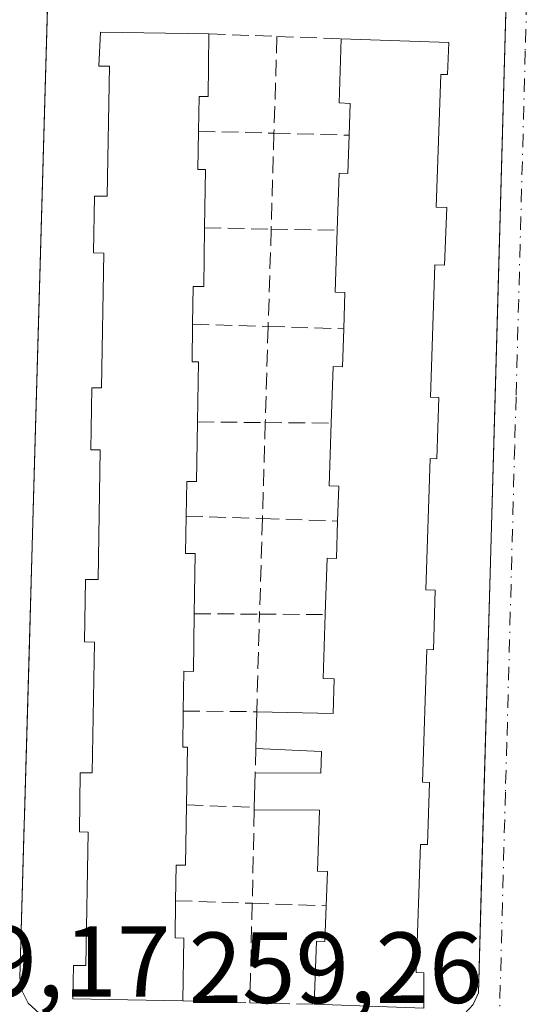
# Model space of a CAD drawing. Units: metres. Extents: x 629530 to 632986, y 4641707 to 4644091.
# Drawn here: x 631001 to 631051, y 4641763 to 4641861 of the extents above; entities that cross this region are included whole.
import ezdxf

# ---------------------------------------------------------------- set-up
doc = ezdxf.new("R2010")
doc.units = ezdxf.units.M
doc.header["$MEASUREMENT"] = 0
doc.linetypes.add('DGN Style 3', pattern=[2.307223458686699, 1.648016756204785, -0.6592067024819142])
doc.linetypes.add('DGN Style 4', pattern=[2.6384748266838614, 1.318413404963828, -0.6592067024819142, 0.001648016756204785, -0.6592067024819142])
for name, color, linetype, lineweight in [('Edificación Cxs', 1, 'Continuous', 13), ('Elemento construido', 1, 'Continuous', 0), ('Muro lineal', 1, 'DGN Style 3', 13), ('Rótulo de punto de cota en terreno', 7, 'Continuous', 0), ('Vía urbana Cxs', 4, 'Continuous', 0), ('Vía urbana eje', 4, 'DGN Style 4', 0)]:
    doc.layers.add(name, color=color, linetype=linetype, lineweight=lineweight)
doc.styles.add('Style-Arial', font='txt')

# ---------------------------------------------------------------- blocks, each defined once
blk = doc.blocks.new('*U32')
at = {"layer": 'Vía urbana Cxs', "color": 4, "linetype": 'Continuous', "lineweight": 0}
blk.add_polyline3d([(631004.4510000005, 4641877.478499999, 258.6935999999987), (631002.6912000002, 4641815.981699999, 259.4248999999982), (631002.1759000003, 4641797.970699999, 259.4829000000027), (631001.7183999997, 4641781.986300001, 260.3369999999995), (631001.6988000004, 4641781.302300001, 260.2507999999943), (631001.2600999996, 4641765.970100001, 259.7888999999996), (631001.5000999998, 4641764.6601, 259.855899999995), (631002.1001000004, 4641763.470100001, 259.978099999993), (631003.5601000005, 4641762.120100001, 260.7399000000005), (631004.7901, 4641761.620100001, 261.3822999999975), (631027.4458, 4641761.115300001, 261.3366999999998), (631042.0401, 4641760.790100001, 260.9005999999936), (631043.2901, 4641761.030099999, 260.545499999993), (631044.9700999996, 4641761.9301, 260.2810999999929), (631046.2401000002, 4641763.340100001, 259.9256000000024), (631046.7701000003, 4641764.5001, 259.7287000000069), (631047.1226000005, 4641777.099300001, 259.604800000001), (631048.4216, 4641823.528200001, 259.5268999999971), (631049.0214999998, 4641844.967399999, 259.2599999999948), (631050.8607999999, 4641910.7086, 259.0632999999943)], dxfattribs=at)

msp = doc.modelspace()

# ---------------------------------------------------------------- linework, layer by layer
at = {"layer": 'Edificación Cxs', "color": 1, "linetype": 'Continuous', "lineweight": 13, "flags": 128}
for points, elevation in [([(631020.0201000003, 4641859.600099999), (631019.9401000004, 4641853.380100001), (631019.0500999996, 4641853.390100001), (631019.0000999998, 4641849.940099999), (631018.9401000004, 4641846.1501), (631019.6901000004, 4641846.140100001), (631019.6001000004, 4641840.370100001), (631019.5100999996, 4641834.530099999), (631018.4600999998, 4641834.550100001), (631018.3901000004, 4641830.800100001), (631018.3501000004, 4641827.090100001), (631018.9801000003, 4641827.0801), (631018.8901000004, 4641821.120100001), (631018.7901, 4641815.190099999), (631017.8201000001, 4641815.190099999), (631017.7600999996, 4641811.780099999), (631017.7100999998, 4641808.0601), (631018.6501000002, 4641808.050100001), (631018.5601000005, 4641802.090100001), (631018.4801000003, 4641796.370100001), (631017.5301000001, 4641796.380100001), (631017.4801000003, 4641792.440099999), (631017.4200999998, 4641788.850099999), (631017.8901000004, 4641788.850099999), (631017.8000999996, 4641783.120100001), (631017.7001, 4641777.140100001), (631016.7801000001, 4641777.140100001), (631016.7100999998, 4641773.620100001), (631016.6601, 4641769.9301), (631017.5500999996, 4641769.920100001), (631017.4401000004, 4641763.690099999), (631006.5301000001, 4641763.890100001), (631006.5800999999, 4641767.210100001), (631007.8000999996, 4641767.190099999), (631008.0301000001, 4641780.4301), (631007.1700999998, 4641780.440099999), (631007.2600999996, 4641786.3201), (631008.4401000004, 4641786.300100001), (631008.6700999998, 4641799.280099999), (631007.6901000004, 4641799.300100001), (631007.7801000001, 4641805.4901), (631009.0301000001, 4641805.4801), (631009.2301000003, 4641818.350099999), (631008.3201000001, 4641818.350099999), (631008.4200999998, 4641824.5101), (631009.3701, 4641824.5001), (631009.6001000004, 4641837.850099999), (631008.5701000001, 4641837.870100001), (631008.6700999998, 4641843.5101), (631009.9401000004, 4641843.4901), (631010.1601, 4641856.390100001), (631009.0900999998, 4641856.4001), (631009.2600999996, 4641859.7601)], 264.8405000000058), ([(631043.8201000001, 4641858.7601), (631043.7100999998, 4641855.5601), (631043.0301000001, 4641855.5801), (631042.5800999999, 4641842.4101), (631043.6201, 4641842.370100001), (631043.4200999998, 4641836.670100001), (631042.4600999998, 4641836.690099999), (631042.0301000001, 4641823.5601), (631042.8501000004, 4641823.530099999), (631042.6401000004, 4641817.460100001), (631041.9801000003, 4641817.470100001), (631041.5500999996, 4641804.460100001), (631042.4801000003, 4641804.440099999), (631042.3000999996, 4641798.5101), (631041.6401000004, 4641798.530099999), (631041.2100999998, 4641785.370100001), (631041.9200999998, 4641785.350099999), (631041.7301000003, 4641779.190099999), (631041.0100999996, 4641779.210100001), (631040.6001000004, 4641766.4901), (631041.3701, 4641766.460100001), (631041.3501000004, 4641762.9801), (631030.4801000003, 4641763.350099999), (631030.6901000004, 4641769.600099999), (631031.5301000001, 4641769.5701), (631031.6601, 4641773.120100001), (631031.7801000001, 4641776.530099999), (631030.8000999996, 4641776.550100001), (631031.0100999996, 4641782.600099999), (631024.5301000001, 4641782.630100001), (631024.5301000001, 4641782.880100001), (631024.6201, 4641786.3201), (631031.1201, 4641786.280099999), (631031.2100999998, 4641788.420100001), (631024.6801000005, 4641788.710100001), (631024.7701000003, 4641792.370100001), (631032.3501000004, 4641792.190099999), (631032.4600999998, 4641795.630100001), (631031.3501000004, 4641795.670100001), (631031.5500999996, 4641802.0001), (631031.7500999998, 4641807.600099999), (631032.6801000005, 4641807.5701), (631032.8000999996, 4641811.280099999), (631032.9200999998, 4641814.7501), (631031.9600999998, 4641814.780099999), (631032.1700999998, 4641820.9901), (631032.3501000004, 4641826.620100001), (631033.2801000001, 4641826.590100001), (631033.4001000002, 4641830.350099999), (631033.5301000001, 4641833.940099999), (631032.5500999996, 4641833.9801), (631032.7600999996, 4641840.120100001), (631032.9401000004, 4641845.780099999), (631033.8000999996, 4641845.7401), (631033.9401000004, 4641849.550100001), (631034.0500999996, 4641852.710100001), (631032.9401000004, 4641852.7501), (631033.1601, 4641859.120100001)], 265.6540999999999)]:
    msp.add_lwpolyline(points, close=True, dxfattribs=dict(at, elevation=elevation))
at = {"layer": 'Edificación Cxs', "color": 1, "linetype": 'Continuous', "lineweight": 13, "extrusion": (0.109557149004475, -0.003699866210922055, 0.9939736123720954), "elevation": 52221.14603802499, "flags": 128}
msp.add_lwpolyline([(4660512.937061167, -471116.8904356412), (4660512.937061168, -471127.6211803355)], dxfattribs=at)
at = {"layer": 'Edificación Cxs', "color": 1, "linetype": 'Continuous', "lineweight": 13, "extrusion": (0.001394380731964675, 0.05670481655340331, 0.9983900137130876), "elevation": 264352.6648589116, "flags": 128}
msp.add_lwpolyline([(-516726.1326342026, -4648387.507177338), (-516726.1326342026, -4648391.174187564)], dxfattribs=at)
at = {"layer": 'Edificación Cxs', "color": 1, "linetype": 'Continuous', "lineweight": 13, "extrusion": (0.002726476858847303, 0.1042120045803494, 0.9945513684195924), "elevation": 485710.5084991423, "flags": 128}
msp.add_lwpolyline([(-509408.2233695505, -4631298.834679008), (-509408.2233695506, -4631302.294708557)], dxfattribs=at)
at = {"layer": 'Edificación Cxs', "color": 1, "linetype": 'Continuous', "lineweight": 13, "extrusion": (0, 0.1152273409695644, 0.9933391464616119), "elevation": 535120.5170327958, "flags": 128}
msp.add_lwpolyline([(-631024.5301000001, -4610834.207167787), (-631024.5301000001, -4610834.458844167)], dxfattribs=at)
at = {"layer": 'Edificación Cxs', "color": 1, "linetype": 'Continuous', "lineweight": 13}
for points in [[(631017.4401000004, 4641763.690099999, 261.7198000000063), (631006.5301000001, 4641763.890100001, 262.7936000000045), (631006.5800999999, 4641767.210100001, 263.6266000000033), (631007.8000999996, 4641767.190099999, 264.5754000000015), (631008.0301000001, 4641780.4301, 264.8405000000057), (631007.1700999998, 4641780.440099999, 264.3059000000067), (631007.2600999996, 4641786.3201, 263.9177999999956), (631008.4401000004, 4641786.300100001, 264.6478999999963), (631008.6700999998, 4641799.280099999, 264.3074999999953), (631007.6901000004, 4641799.300100001, 263.6733999999997), (631007.7801000001, 4641805.4901, 263.4428000000044), (631009.0301000001, 4641805.4801, 264.2872999999963), (631009.2301000003, 4641818.350099999, 264.337400000004), (631008.3201000001, 4641818.350099999, 263.6582000000053), (631008.4200999998, 4641824.5101, 263.4645000000019), (631009.3701, 4641824.5001, 264.1849999999977), (631009.6001000004, 4641837.850099999, 264.5642999999982), (631008.5701000001, 4641837.870100001, 263.7556999999942), (631008.6700999998, 4641843.5101, 263.4437000000034), (631009.9401000004, 4641843.4901, 264.4842000000062), (631010.1601, 4641856.390100001, 263.6923999999999), (631009.0900999998, 4641856.4001, 262.6695000000037), (631009.2600999996, 4641859.7601, 261.4851000000053), (631020.0201000003, 4641859.600099999, 261.3083000000042)], [(631020.0201000003, 4641859.600099999, 261.3083000000042), (631019.9401000004, 4641853.380100001, 261.9652999999962), (631019.0500999996, 4641853.390100001, 262.7011999999959), (631019.0000999998, 4641849.940099999, 262.6554999999935)], [(631043.8201000001, 4641858.7601, 261.6171999999933), (631043.7100999998, 4641855.5601, 262.2467999999935), (631043.0301000001, 4641855.5801, 262.7878999999957), (631042.5800999999, 4641842.4101, 263.522299999997), (631043.6201, 4641842.370100001, 262.6722000000009), (631043.4200999998, 4641836.670100001, 262.4937000000064), (631042.4600999998, 4641836.690099999, 263.2535000000062), (631042.0301000001, 4641823.5601, 263.3003000000026), (631042.8501000004, 4641823.530099999, 262.6892999999982), (631042.6401000004, 4641817.460100001, 262.6747999999934), (631041.9801000003, 4641817.470100001, 263.2226999999984), (631041.5500999996, 4641804.460100001, 263.4137000000046), (631042.4801000003, 4641804.440099999, 262.6346000000049), (631042.3000999996, 4641798.5101, 262.3966999999975), (631041.6401000004, 4641798.530099999, 263.0357999999979), (631041.2100999998, 4641785.370100001, 263.1282000000065), (631041.9200999998, 4641785.350099999, 262.4781999999978), (631041.7301000003, 4641779.190099999, 262.6506999999983), (631041.0100999996, 4641779.210100001, 263.3671000000031), (631040.6001000004, 4641766.4901, 262.8209000000061), (631041.3701, 4641766.460100001, 262.0709999999963), (631041.3501000004, 4641762.9801, 262.0927999999985), (631030.4801000003, 4641763.350099999, 263.7917000000016)], [(631033.9401000004, 4641849.550100001, 263.4541000000027), (631034.0500999996, 4641852.710100001, 263.8475000000035), (631032.9401000004, 4641852.7501, 263.2320000000037), (631033.1601, 4641859.120100001, 262.7934999999998)], [(631019.0000999998, 4641849.940099999, 262.6554999999935), (631018.9401000004, 4641846.1501, 263.1698000000033), (631019.6901000004, 4641846.140100001, 262.6159999999945), (631019.6001000004, 4641840.370100001, 263.386599999998)], [(631032.7600999996, 4641840.120100001, 265.152700000006), (631032.9401000004, 4641845.780099999, 263.4949000000051), (631033.8000999996, 4641845.7401, 263.9700000000012), (631033.9401000004, 4641849.550100001, 263.4541000000027)], [(631019.6001000004, 4641840.370100001, 263.386599999998), (631019.5100999996, 4641834.530099999, 262.2440000000061), (631018.4600999998, 4641834.550100001, 262.9939000000013), (631018.3901000004, 4641830.800100001, 262.5439000000042)], [(631033.4001000002, 4641830.350099999, 263.8317999999999), (631033.5301000001, 4641833.940099999, 264.2004000000015), (631032.5500999996, 4641833.9801, 263.8264999999956), (631032.7600999996, 4641840.120100001, 265.152700000006)], [(631018.3901000004, 4641830.800100001, 262.5439000000042), (631018.3501000004, 4641827.090100001, 263.1872000000003), (631018.9801000003, 4641827.0801, 262.7125999999989), (631018.8901000004, 4641821.120100001, 263.4958999999944)], [(631032.1700999998, 4641820.9901, 264.9937999999966), (631032.3501000004, 4641826.620100001, 264.0675000000047), (631033.2801000001, 4641826.590100001, 264.4670000000042), (631033.4001000002, 4641830.350099999, 263.8317999999999)], [(631018.8901000004, 4641821.120100001, 263.4958999999944), (631018.7901, 4641815.190099999, 262.4848999999958), (631017.8201000001, 4641815.190099999, 263.1166999999987), (631017.7600999996, 4641811.780099999, 262.2461000000039)], [(631032.8000999996, 4641811.280099999, 263.8078999999998), (631032.9200999998, 4641814.7501, 264.2758999999933), (631031.9600999998, 4641814.780099999, 263.7495000000054), (631032.1700999998, 4641820.9901, 264.9937999999966)], [(631017.7600999996, 4641811.780099999, 262.2461000000039), (631017.7100999998, 4641808.0601, 263.1168000000035), (631018.6501000002, 4641808.050100001, 262.4581000000035), (631018.5601000005, 4641802.090100001, 263.1159000000043)], [(631031.5500999996, 4641802.0001, 265.1037000000069), (631031.7500999998, 4641807.600099999, 264.375), (631032.6801000005, 4641807.5701, 265.0584999999992), (631032.8000999996, 4641811.280099999, 263.8078999999998)], [(631018.5601000005, 4641802.090100001, 263.1159000000043), (631018.4801000003, 4641796.370100001, 262.605899999995), (631017.5301000001, 4641796.380100001, 263.2072999999946), (631017.4801000003, 4641792.440099999, 262.0908999999957)], [(631024.7701000003, 4641792.370100001, 261.2118000000046), (631032.3501000004, 4641792.190099999, 263.9327999999951), (631032.4600999998, 4641795.630100001, 265.0092000000004), (631031.3501000004, 4641795.670100001, 264.1089999999967), (631031.5500999996, 4641802.0001, 265.1037000000069)], [(631017.4801000003, 4641792.440099999, 262.0908999999957), (631017.4200999998, 4641788.850099999, 262.7746999999945), (631017.8901000004, 4641788.850099999, 262.5553999999975), (631017.8000999996, 4641783.120100001, 263.5924999999988)], [(631024.6201, 4641786.3201, 261.6025999999983), (631031.1201, 4641786.280099999, 265.0893999999971), (631031.2100999998, 4641788.420100001, 264.6309999999939), (631024.6801000005, 4641788.710100001, 261.4198000000033)], [(631017.8000999996, 4641783.120100001, 263.5924999999988), (631017.7001, 4641777.140100001, 262.8852999999945), (631016.7801000001, 4641777.140100001, 263.4818999999989), (631016.7100999998, 4641773.620100001, 262.2090000000026)], [(631031.6601, 4641773.120100001, 264.0152999999991), (631031.7801000001, 4641776.530099999, 265.3285000000033), (631030.8000999996, 4641776.550100001, 264.4977000000072), (631031.0100999996, 4641782.600099999, 265.6540999999997), (631024.5301000001, 4641782.630100001, 261.9922999999981)], [(631016.7100999998, 4641773.620100001, 262.2090000000026), (631016.6601, 4641769.9301, 262.493100000007), (631017.5500999996, 4641769.920100001, 261.8598999999958), (631017.4401000004, 4641763.690099999, 261.7198000000063)], [(631030.4801000003, 4641763.350099999, 263.7917000000016), (631030.6901000004, 4641769.600099999, 264.178700000004), (631031.5301000001, 4641769.5701, 264.7364999999991), (631031.6601, 4641773.120100001, 264.0152999999991)]]:
    msp.add_polyline3d(points, dxfattribs=at)
at = {"layer": 'Elemento construido', "color": 1, "linetype": 'Continuous', "lineweight": 0}
msp.add_polyline3d([(631042.0401, 4641760.790100001, 260.9005999999936), (631043.2901, 4641761.030099999, 260.545499999993), (631044.9700999996, 4641761.9301, 260.2810999999929), (631046.2401000002, 4641763.340100001, 259.9256000000024), (631046.7701000003, 4641764.5001, 259.7287000000069), (631052.2200999996, 4641959.290100001, 258.5127000000066), (631052.1700999998, 4641959.700099999, 258.5188000000053), (631051.5201000003, 4641960.960100001, 258.6459000000032), (631050.0900999998, 4641962.520099999, 258.770399999994), (631048.2301000003, 4641963.550100001, 259.0371000000014), (631046.1401000004, 4641963.920100001, 259.4897000000055), (631011.9301000005, 4641964.8101, 258.4333000000042), (631010.4101, 4641964.460100001, 258.3571999999986), (631009.0401, 4641963.7401, 258.2979999999953), (631007.4600999998, 4641962.040100001, 258.2452999999951), (631006.8300999999, 4641960.620100001, 258.2470999999932), (631001.2600999996, 4641765.970100001, 259.7888999999996), (631001.5000999998, 4641764.6601, 259.855899999995), (631002.1001000004, 4641763.470100001, 259.978099999993), (631003.5601000005, 4641762.120100001, 260.7399000000005), (631004.7901, 4641761.620100001, 261.3822999999975), (631042.0401, 4641760.790100001, 260.9005999999936)], dxfattribs=at)
at = {"layer": 'Muro lineal', "color": 1, "linetype": 'DGN Style 3', "lineweight": 13, "extrusion": (0.2082998159772536, -0.007703395561506315, 0.9780346846409208), "elevation": 95938.84200503165, "flags": 128}
msp.add_lwpolyline([(4662009.144671184, -448902.3888180626), (4662009.144671184, -448909.3053633626)], dxfattribs=at)
at = {"layer": 'Muro lineal', "color": 1, "linetype": 'DGN Style 3', "lineweight": 13, "extrusion": (0.0006895879763452689, 0.02206681525532459, 0.9997562603619495), "elevation": 103126.0044603756, "flags": 128}
msp.add_lwpolyline([(-485731.5597526339, -4658163.046728734), (-485731.5597526338, -4658153.439700766)], dxfattribs=at)
at = {"layer": 'Muro lineal', "color": 1, "linetype": 'DGN Style 3', "lineweight": 13, "extrusion": (-0.4164822757029892, 0.01501425121906236, 0.9090198492253017), "elevation": -192881.2031020722, "flags": 128}
msp.add_lwpolyline([(-4661579.821118929, 421335.3814617564), (-4661579.821118928, 421342.4045695877)], dxfattribs=at)
at = {"layer": 'Muro lineal', "color": 1, "linetype": 'DGN Style 3', "lineweight": 13, "extrusion": (0.3255081994509719, -0.00826825636943837, 0.9455030661117899), "elevation": 167270.1947892758, "flags": 128}
msp.add_lwpolyline([(4656376.559317742, -484906.1080796166), (4656376.559317742, -484914.0217638564)], dxfattribs=at)
at = {"layer": 'Muro lineal', "color": 1, "linetype": 'DGN Style 3', "lineweight": 13, "extrusion": (0.002460325196883155, 0.08665812067050738, 0.9962350711161404), "elevation": 404065.6056496112, "flags": 128}
msp.add_lwpolyline([(-499037.8612193584, -4640329.275830798), (-499037.8612193583, -4640319.726044496)], dxfattribs=at)
at = {"layer": 'Muro lineal', "color": 1, "linetype": 'DGN Style 3', "lineweight": 13, "extrusion": (-0.4119616188885284, 0.01104454738115334, 0.9111342615311359), "elevation": -208454.5941880872, "flags": 128}
msp.add_lwpolyline([(-4657093.990269462, 461503.8858879943), (-4657093.990269461, 461512.0764267531)], dxfattribs=at)
at = {"layer": 'Muro lineal', "color": 1, "linetype": 'DGN Style 3', "lineweight": 13, "extrusion": (0.3511512195624346, -0.006906151106652852, 0.9362932906289071), "elevation": 189772.6582404645, "flags": 128}
msp.add_lwpolyline([(4653350.875015012, -505153.2428425553), (4653350.875015012, -505160.3039614462)], dxfattribs=at)
at = {"layer": 'Muro lineal', "color": 1, "linetype": 'DGN Style 3', "lineweight": 13, "extrusion": (-0.001115053054987163, -0.03474649201429266, 0.9993955362865022), "elevation": -161730.5436461782, "flags": 128}
msp.add_lwpolyline([(481816.4307288639, 4656884.271575649), (481816.4307288639, 4656874.60075715)], dxfattribs=at)
at = {"layer": 'Muro lineal', "color": 1, "linetype": 'DGN Style 3', "lineweight": 13, "extrusion": (-0.5438057524998671, 0.009962853417861595, 0.8391519797389669), "elevation": -296690.7688394049, "flags": 128}
msp.add_lwpolyline([(-4652620.277228041, 458229.313912811), (-4652620.277228041, 458237.1207217114)], dxfattribs=at)
at = {"layer": 'Muro lineal', "color": 1, "linetype": 'DGN Style 3', "lineweight": 13, "extrusion": (0.2539432585836985, -0.007439083499810374, 0.9671905093912861), "elevation": 125965.8292626767, "flags": 128}
msp.add_lwpolyline([(4658317.676436251, -478525.3280553182), (4658317.67643625, -478533.0961440309)], dxfattribs=at)
at = {"layer": 'Muro lineal', "color": 1, "linetype": 'DGN Style 3', "lineweight": 13, "extrusion": (-0.0007538167708508694, -0.02565669220819011, 0.9996705286769288), "elevation": -119309.2118330013, "flags": 128}
msp.add_lwpolyline([(494431.3688595179, 4656832.380739608), (494431.3688595179, 4656822.843484919)], dxfattribs=at)
at = {"layer": 'Muro lineal', "color": 1, "linetype": 'DGN Style 3', "lineweight": 13, "extrusion": (-0.3984357457103811, 0.012218696242316, 0.9171148564941856), "elevation": -194467.18421737, "flags": 128}
msp.add_lwpolyline([(-4658991.794441476, 448065.6898659206), (-4658991.794441476, 448073.8715301744)], dxfattribs=at)
at = {"layer": 'Muro lineal', "color": 1, "linetype": 'DGN Style 3', "lineweight": 13, "extrusion": (0.4261117810723835, -0.004432069045643421, 0.9046596635173338), "elevation": 248550.085561253, "flags": 128}
msp.add_lwpolyline([(4648133.044952874, -527039.1555512492), (4648133.044952874, -527046.5952153599)], dxfattribs=at)
at = {"layer": 'Muro lineal', "color": 1, "linetype": 'DGN Style 3', "lineweight": 13, "extrusion": (0.0002487872391342229, 0.008458766126157284, 0.9999641930491975), "elevation": 39681.38606265141, "flags": 128}
msp.add_lwpolyline([(631025.535801904, 4641651.454268141), (631025.2557818596, 4641641.93392754)], dxfattribs=at)
at = {"layer": 'Muro lineal', "color": 1, "linetype": 'DGN Style 3', "lineweight": 13, "extrusion": (-0.5803435530731491, 0.005316124218041207, 0.8143544064040737), "elevation": -341323.1558493113, "flags": 128}
msp.add_lwpolyline([(-4647406.456906205, 479382.7173887992), (-4647406.456906205, 479390.7609073848)], dxfattribs=at)
at = {"layer": 'Muro lineal', "color": 1, "linetype": 'DGN Style 3', "lineweight": 13, "extrusion": (0.2356322661424653, -0.00777151273547166, 0.9718112155878675), "elevation": 112869.0991250201, "flags": 128}
msp.add_lwpolyline([(4660089.821010143, -464137.3835300723), (4660089.821010143, -464145.1876400159)], dxfattribs=at)
at = {"layer": 'Muro lineal', "color": 1, "linetype": 'DGN Style 3', "lineweight": 13, "extrusion": (0.0002646683383879124, 0.008651916712718782, 0.9999625364421745), "elevation": 40587.97562706513, "flags": 128}
msp.add_lwpolyline([(631025.2490730379, 4641634.095864927), (631024.9590513178, 4641624.615510093)], dxfattribs=at)
at = {"layer": 'Muro lineal', "color": 1, "linetype": 'DGN Style 3', "lineweight": 13, "extrusion": (-0.4144680044768015, 0.01388967843438673, 0.9099578836946286), "elevation": -196829.5853047714, "flags": 128}
msp.add_lwpolyline([(-4660342.307806026, 432521.6954685154), (-4660342.307806026, 432529.8982523653)], dxfattribs=at)
at = {"layer": 'Muro lineal', "color": 1, "linetype": 'DGN Style 3', "lineweight": 13, "extrusion": (0.1200918620616235, 0.07053953835066094, 0.9902535625767007), "elevation": 403469.4964703283, "flags": 128}
msp.add_lwpolyline([(3682822.520411519, -2866784.057863555), (3682818.767872539, -2866790.369778321), (3682826.972702284, -2866795.564489199)], dxfattribs=at)
at = {"layer": 'Muro lineal', "color": 1, "linetype": 'DGN Style 3', "lineweight": 13, "extrusion": (0.3752648222442099, -0.002312880216522133, 0.9269147553961613), "elevation": 226307.0215756099, "flags": 128}
msp.add_lwpolyline([(4645603.029986354, -558273.0119256948), (4645603.029986354, -558280.0137812882)], dxfattribs=at)
at = {"layer": 'Muro lineal', "color": 1, "linetype": 'DGN Style 3', "lineweight": 13, "extrusion": (-0.5789267631826412, 0.004453282861664328, 0.8153673841542989), "elevation": -344433.6385608343, "flags": 128}
msp.add_lwpolyline([(-4646518.620085238, 485540.0455671501), (-4646518.620085238, 485548.0176695804)], dxfattribs=at)
at = {"layer": 'Muro lineal', "color": 1, "linetype": 'DGN Style 3', "lineweight": 13, "extrusion": (0.001913340229430854, 0.07621471843648489, 0.9970895926760112), "elevation": 355240.6434500244, "flags": 128}
msp.add_lwpolyline([(-514332.367357042, -4642592.050307411), (-514332.3673570419, -4642589.652576015)], dxfattribs=at)
at = {"layer": 'Muro lineal', "color": 1, "linetype": 'DGN Style 3', "lineweight": 13, "extrusion": (0.2349936499141672, -0.008380159877474614, 0.9719607797748046), "elevation": 109642.4929151491, "flags": 128}
msp.add_lwpolyline([(4661322.970781657, -452084.8962086361), (4661322.970781656, -452091.8247577372)], dxfattribs=at)
at = {"layer": 'Muro lineal', "color": 1, "linetype": 'DGN Style 3', "lineweight": 13, "extrusion": (-0.002613348190053397, -0.1152362106661641, 0.9933346798348184), "elevation": -536290.2818049213, "flags": 128}
msp.add_lwpolyline([(525622.17502937, 4623900.093436811), (525622.17502937, 4623890.768904918)], dxfattribs=at)
at = {"layer": 'Muro lineal', "color": 1, "linetype": 'DGN Style 3', "lineweight": 13, "extrusion": (0.1671406182051937, -0.005490821885640933, 0.9859177778197358), "elevation": 80239.88735709002, "flags": 128}
msp.add_lwpolyline([(4659989.569547969, -471490.4766973639), (4659989.569547969, -471498.1995577313)], dxfattribs=at)
at = {"layer": 'Muro lineal', "color": 1, "linetype": 'DGN Style 3', "lineweight": 13, "extrusion": (0.0001113662801894615, 0.004774224004420871, 0.9999885971263408), "elevation": 22492.05520264232, "flags": 128}
msp.add_lwpolyline([(631024.287129045, 4641718.888139517), (631024.0571238006, 4641709.028027142)], dxfattribs=at)
at = {"layer": 'Muro lineal', "color": 1, "linetype": 'DGN Style 3', "lineweight": 13, "extrusion": (-0.3884158334204841, 0.01322942211939819, 0.9213892351979469), "elevation": -183451.4513288267, "flags": 128}
msp.add_lwpolyline([(-4660563.494627066, 435597.5867242828), (-4660563.494627067, 435605.5575752311)], dxfattribs=at)
at = {"layer": 'Muro lineal', "color": 1, "linetype": 'DGN Style 3', "lineweight": 13, "extrusion": (0.1127565283071904, -0.003052056405570027, 0.9936179599201129), "elevation": 57244.46073720118, "flags": 128}
msp.add_lwpolyline([(4657138.127368458, -501937.0152362826), (4657138.127368457, -501943.7104007342)], dxfattribs=at)
at = {"layer": 'Muro lineal', "color": 1, "linetype": 'DGN Style 3', "lineweight": 13, "extrusion": (-0.4043634775746112, 0.01012490710581287, 0.9145423250237605), "elevation": -207927.0079872434, "flags": 128}
msp.add_lwpolyline([(-4656104.43871514, 470762.9649957246), (-4656104.43871514, 470769.9542871348)], dxfattribs=at)
at = {"layer": 'Vía urbana Cxs', "color": 4, "linetype": 'Continuous', "lineweight": 0}
for points in [[(631042.0401, 4641760.790100001, 260.9005999999936), (631043.2901, 4641761.030099999, 260.545499999993), (631044.9700999996, 4641761.9301, 260.2810999999929), (631046.2401000002, 4641763.340100001, 259.9256000000024), (631046.7701000003, 4641764.5001, 259.7287000000069), (631047.1226000005, 4641777.099300001, 259.604800000001), (631048.4216, 4641823.528200001, 259.5268999999971), (631049.0214999998, 4641844.967399999, 259.2599999999948), (631050.8608999997, 4641910.7086, 259.0632999999943)], [(631004.4510000005, 4641877.478499999, 258.6935999999987), (631002.6912000002, 4641815.981699999, 259.4248999999982), (631002.1759000003, 4641797.970699999, 259.4829000000027), (631001.7183999997, 4641781.986300001, 260.3369999999995), (631001.6988000004, 4641781.302300001, 260.2507999999943), (631001.2600999996, 4641765.970100001, 259.7888999999996), (631001.5000999998, 4641764.6601, 259.855899999995), (631002.1001000004, 4641763.470100001, 259.978099999993), (631003.5601000005, 4641762.120100001, 260.7399000000005)]]:
    msp.add_polyline3d(points, dxfattribs=at)
at = {"layer": 'Vía urbana eje', "color": 4, "linetype": 'DGN Style 4', "lineweight": 0}
msp.add_polyline3d([(631054.3601000002, 4641967.100099999, 258.3935999999958), (631054.2301000003, 4641962.140100001, 258.4168999999966), (631054.0900999998, 4641957.170100001, 258.5433000000049), (631053.8300999999, 4641947.2401, 258.554999999993), (631053.6901000004, 4641942.270099999, 258.7569999999978), (631053.4301000005, 4641932.340100001, 258.6143000000012), (631053.2901, 4641927.370100001, 258.8371000000043), (631053.0301000001, 4641917.440099999, 258.7290999999968), (631052.8901000004, 4641912.470100001, 258.8145999999979), (631052.6300999997, 4641902.540100001, 259.0142999999953), (631052.4901000002, 4641897.5701, 258.8920999999973), (631052.3601000002, 4641892.600099999, 258.8521999999939), (631052.2200999996, 4641887.640100001, 259.0224000000017), (631051.9600999998, 4641877.700099999, 258.8794999999955), (631051.8201000001, 4641872.7401, 258.9468999999954), (631051.5601000005, 4641862.800100001, 258.9713999999949), (631051.4200999998, 4641857.9001, 259.091499999995), (631050.5100999996, 4641823.600099999, 259.4538999999932), (631050.3701, 4641818.700099999, 259.462400000004), (631049.5900999998, 4641789.300100001, 259.4608000000007), (631049.4501, 4641784.4001, 259.6647999999986), (631048.8000999996, 4641759.9001, 259.5926000000036), (631048.6801000005, 4641757.7301, 259.5160999999935)], dxfattribs=at)

# ---------------------------------------------------------------- block references
at = {"layer": 'Vía urbana Cxs', "color": 4, "linetype": 'Continuous', "lineweight": 0}
msp.add_blockref('*U32', (0, 0), dxfattribs=at)

# ---------------------------------------------------------------- texts
at = {"layer": 'Rótulo de punto de cota en terreno', "color": 7, "linetype": 'Continuous', "lineweight": 0, "style": 'Style-Arial'}
for s, p in [('259,17', (630987.0471999999, 4641764.097800001)), ('259,26', (631018.0177999996, 4641763.477800001))]:
    msp.add_text(s, height=7.000000000000002, dxfattribs=at).set_placement(p)

doc.saveas('drawing.dxf')
